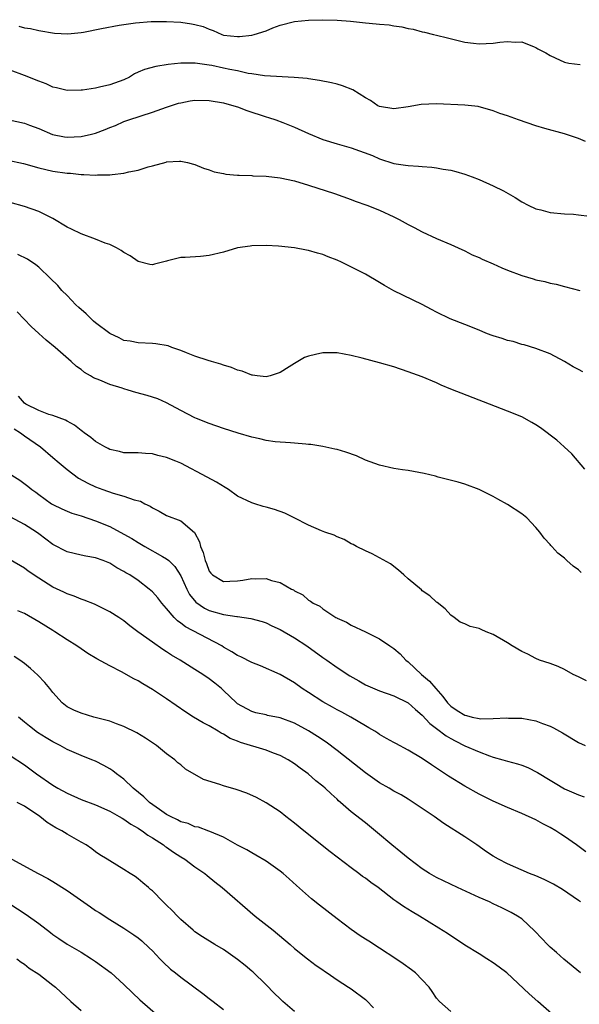
# Model space of a CAD drawing. Units: inches. Extents: x 2676000 to 2679000, y 1539000 to 1542000.
# Drawn here: x 2677750 to 2677829, y 1540593 to 1540731 of the extents above; entities that cross this region are included whole.
import ezdxf

# ---------------------------------------------------------------- set-up
doc = ezdxf.new("R2010")
doc.units = ezdxf.units.IN
doc.header["$MEASUREMENT"] = 0
doc.layers.add('LD26761539_2ft', color=123, linetype='Continuous')

msp = doc.modelspace()

# ---------------------------------------------------------------- linework, layer by layer
at = {"layer": 'LD26761539_2ft'}
for points, elevation in [([(2677750.2, 1540730.2), (2677751, 1540729.97), (2677751.85, 1540729.84), (2677753, 1540729.59), (2677755.22, 1540729.22), (2677757.1, 1540729.1), (2677759, 1540729.28), (2677759.32, 1540729.32), (2677761.85, 1540729.85), (2677764.32, 1540730.32), (2677765, 1540730.4), (2677766.65, 1540730.65), (2677768.84, 1540730.84), (2677771, 1540730.86), (2677773, 1540730.73), (2677774.52, 1540730.52), (2677775, 1540730.43), (2677776.14, 1540730.14), (2677777, 1540729.78), (2677777.58, 1540729.58), (2677778.77, 1540729), (2677779, 1540728.93), (2677781, 1540728.71), (2677781.27, 1540728.73), (2677783, 1540728.92), (2677783.35, 1540729), (2677785, 1540729.55), (2677785.94, 1540729.94), (2677787, 1540730.31), (2677789, 1540730.83), (2677790.96, 1540731.04), (2677792.91, 1540731.09), (2677795, 1540731.05), (2677796.88, 1540730.88), (2677799, 1540730.63), (2677800.52, 1540730.52), (2677801, 1540730.45), (2677802.35, 1540730.35), (2677803, 1540730.22), (2677804.1, 1540730.1), (2677805, 1540729.86), (2677805.74, 1540729.74), (2677807, 1540729.39), (2677807.33, 1540729.33), (2677808.56, 1540729), (2677809, 1540728.91), (2677810.55, 1540728.55), (2677813, 1540727.92), (2677814.21, 1540727.79), (2677815, 1540727.68), (2677817, 1540727.78), (2677817.93, 1540727.93), (2677819, 1540728.03), (2677820.06, 1540727.94), (2677821, 1540727.98), (2677822.74, 1540727.26), (2677823, 1540727.2), (2677823.26, 1540727), (2677824.41, 1540726.41), (2677825, 1540726.04), (2677825.72, 1540725.72), (2677827, 1540725.11), (2677827.63, 1540725), (2677829.22, 1540724.78)], 8734), ([(2677829.98, 1540713.98), (2677829, 1540714.38), (2677827, 1540715.03), (2677824.23, 1540715.77), (2677823, 1540716.16), (2677820.54, 1540717), (2677819, 1540717.57), (2677817.92, 1540717.92), (2677817, 1540718.27), (2677814.86, 1540718.86), (2677813, 1540719.08), (2677809, 1540719.24), (2677806.85, 1540719.15), (2677805, 1540718.84), (2677803, 1540718.56), (2677801, 1540718.87), (2677800.75, 1540719), (2677799.71, 1540719.71), (2677799, 1540720.1), (2677797.23, 1540721.23), (2677795.79, 1540721.79), (2677795, 1540722.03), (2677794.21, 1540722.21), (2677792.54, 1540722.54), (2677791, 1540722.76), (2677790.81, 1540722.81), (2677788.98, 1540722.98), (2677784.81, 1540723.19), (2677783, 1540723.47), (2677782.47, 1540723.53), (2677781, 1540723.88), (2677779.93, 1540724.07), (2677779, 1540724.29), (2677777.36, 1540724.64), (2677777, 1540724.7), (2677775.01, 1540724.99), (2677773.03, 1540724.97), (2677771.21, 1540724.79), (2677769.47, 1540724.53), (2677767.89, 1540724.11), (2677767, 1540723.7), (2677766.5, 1540723.5), (2677765.77, 1540723), (2677765, 1540722.64), (2677763, 1540721.92), (2677761.58, 1540721.58), (2677761, 1540721.47), (2677759.18, 1540721.18), (2677759, 1540721.16), (2677757, 1540721.13), (2677755.51, 1540721.51), (2677755, 1540721.62), (2677754.06, 1540722.05), (2677753, 1540722.44), (2677751, 1540723.26), (2677749, 1540723.98)], 8732), ([(2677748.82, 1540717), (2677751, 1540716.54), (2677751.72, 1540716.28), (2677753, 1540715.77), (2677754.95, 1540714.95), (2677756.63, 1540714.63), (2677757, 1540714.58), (2677759, 1540714.68), (2677760.43, 1540715), (2677761, 1540715.15), (2677762.37, 1540715.63), (2677763, 1540715.92), (2677763.8, 1540716.2), (2677765, 1540716.75), (2677765.7, 1540717), (2677769, 1540718.08), (2677771, 1540718.8), (2677772.66, 1540719.34), (2677773, 1540719.42), (2677774.34, 1540719.66), (2677775, 1540719.76), (2677777, 1540719.74), (2677779, 1540719.4), (2677780.45, 1540719), (2677781, 1540718.82), (2677782.31, 1540718.31), (2677785, 1540717.43), (2677785.34, 1540717.34), (2677786.36, 1540717), (2677787.38, 1540716.62), (2677789, 1540715.96), (2677791, 1540715.07), (2677793, 1540714.24), (2677795, 1540713.62), (2677797, 1540713.05), (2677799.97, 1540711.97), (2677801, 1540711.5), (2677803, 1540710.87), (2677804.65, 1540710.65), (2677805, 1540710.57), (2677806.48, 1540710.48), (2677807, 1540710.43), (2677808.33, 1540710.33), (2677809, 1540710.24), (2677809.94, 1540710.06), (2677811, 1540709.91), (2677811.73, 1540709.73), (2677813, 1540709.36), (2677814.03, 1540709), (2677815, 1540708.61), (2677817, 1540707.72), (2677818.45, 1540707), (2677820.06, 1540706.06), (2677821, 1540705.47), (2677821.91, 1540705), (2677823, 1540704.51), (2677823.67, 1540704.33), (2677825, 1540703.99), (2677827, 1540703.8), (2677828.28, 1540703.72), (2677829, 1540703.65), (2677830.56, 1540703.44)], 8730), ([(2677748.66, 1540711.34), (2677750.85, 1540710.85), (2677753, 1540710.27), (2677754.01, 1540710.01), (2677755, 1540709.79), (2677757, 1540709.5), (2677757.49, 1540709.49), (2677759, 1540709.33), (2677759.34, 1540709.34), (2677761, 1540709.24), (2677761.26, 1540709.26), (2677763, 1540709.27), (2677763.33, 1540709.33), (2677765, 1540709.49), (2677765.67, 1540709.67), (2677767, 1540709.93), (2677768.4, 1540710.4), (2677769, 1540710.54), (2677770.93, 1540711.07), (2677771, 1540711.1), (2677772.83, 1540711.17), (2677773, 1540711.21), (2677773.95, 1540711), (2677774.79, 1540710.79), (2677775, 1540710.72), (2677776.21, 1540710.21), (2677777, 1540709.96), (2677777.7, 1540709.7), (2677779, 1540709.45), (2677779.36, 1540709.36), (2677781, 1540709.24), (2677781.21, 1540709.21), (2677783, 1540709.16), (2677783.15, 1540709.15), (2677785, 1540709.09), (2677787, 1540708.87), (2677789, 1540708.44), (2677791, 1540707.83), (2677794.66, 1540706.66), (2677797, 1540705.8), (2677797.56, 1540705.56), (2677799.18, 1540705), (2677801, 1540704.28), (2677803, 1540703.38), (2677803.76, 1540703), (2677805, 1540702.29), (2677805.85, 1540701.85), (2677807, 1540701.23), (2677809, 1540700.3), (2677811, 1540699.46), (2677812.03, 1540699), (2677813, 1540698.56), (2677814.04, 1540698.04), (2677815, 1540697.63), (2677815.42, 1540697.42), (2677817, 1540696.74), (2677818.19, 1540696.19), (2677819, 1540695.86), (2677821, 1540695.09), (2677822.63, 1540694.63), (2677823, 1540694.51), (2677824.26, 1540694.26), (2677825, 1540694.03), (2677825.87, 1540693.87), (2677827, 1540693.55), (2677829.19, 1540693)], 8728), ([(2677829.58, 1540681.58), (2677829, 1540681.89), (2677828.24, 1540682.24), (2677827, 1540683.03), (2677825, 1540684.08), (2677823, 1540684.83), (2677821.34, 1540685.34), (2677821, 1540685.42), (2677819.81, 1540685.81), (2677819, 1540685.98), (2677818.25, 1540686.25), (2677817, 1540686.62), (2677816.72, 1540686.72), (2677815.95, 1540687), (2677815, 1540687.41), (2677813, 1540688.23), (2677810.94, 1540689), (2677809, 1540689.93), (2677808.32, 1540690.32), (2677807, 1540691.01), (2677803, 1540692.95), (2677801.7, 1540693.7), (2677801, 1540694.14), (2677799, 1540695.3), (2677798.36, 1540695.64), (2677795.61, 1540697), (2677795, 1540697.29), (2677793.75, 1540697.75), (2677793, 1540698.08), (2677792.24, 1540698.24), (2677791, 1540698.65), (2677790.68, 1540698.68), (2677789, 1540699), (2677786.78, 1540699.22), (2677785, 1540699.32), (2677783, 1540699.3), (2677782.75, 1540699.25), (2677780.98, 1540698.98), (2677779, 1540698.39), (2677777, 1540697.9), (2677775.78, 1540697.78), (2677773.64, 1540697.64), (2677773, 1540697.63), (2677771.15, 1540697.15), (2677771, 1540697.12), (2677769.3, 1540696.7), (2677769, 1540696.59), (2677768.65, 1540696.65), (2677767, 1540697.06), (2677765.89, 1540697.89), (2677765, 1540698.33), (2677764.62, 1540698.62), (2677763.96, 1540699), (2677763, 1540699.45), (2677762.34, 1540699.66), (2677761, 1540700.24), (2677759, 1540700.95), (2677757.62, 1540701.62), (2677757, 1540701.9), (2677755, 1540703.14), (2677753, 1540704.13), (2677751, 1540704.8), (2677749, 1540705.36)], 8726), ([(2677829.89, 1540667.89), (2677828.04, 1540670.04), (2677826.98, 1540671), (2677825.95, 1540671.95), (2677823.66, 1540673.66), (2677823, 1540674.09), (2677822.43, 1540674.43), (2677821, 1540675.21), (2677819, 1540676.02), (2677816.44, 1540677), (2677811, 1540679.14), (2677809.68, 1540679.68), (2677809, 1540679.99), (2677807, 1540680.84), (2677805, 1540681.58), (2677803, 1540682.24), (2677801, 1540682.83), (2677798.53, 1540683.47), (2677797, 1540683.85), (2677795, 1540684.22), (2677793, 1540684.22), (2677791.98, 1540684.02), (2677791, 1540683.74), (2677790.44, 1540683.56), (2677789, 1540682.74), (2677788.25, 1540682.25), (2677787, 1540681.47), (2677785.6, 1540681), (2677785, 1540680.87), (2677783.75, 1540681), (2677783.1, 1540681.1), (2677783, 1540681.1), (2677781.63, 1540681.63), (2677781, 1540681.79), (2677780.16, 1540682.16), (2677779, 1540682.51), (2677778.66, 1540682.66), (2677777.32, 1540683), (2677776.87, 1540683.13), (2677775, 1540683.77), (2677773.79, 1540684.21), (2677773, 1540684.57), (2677771.73, 1540685), (2677771.21, 1540685.21), (2677769.5, 1540685.5), (2677769, 1540685.55), (2677767, 1540685.63), (2677765.87, 1540685.87), (2677765, 1540685.98), (2677764.34, 1540686.34), (2677763, 1540686.96), (2677761, 1540688.45), (2677760.7, 1540688.7), (2677759.7, 1540689.7), (2677758.63, 1540690.63), (2677758.24, 1540691), (2677757, 1540692.3), (2677756.26, 1540693), (2677755.68, 1540693.68), (2677754.68, 1540694.67), (2677753, 1540696.28), (2677752.61, 1540696.61), (2677751.41, 1540697.42), (2677750.08, 1540698.08)], 8724), ([(2677829.35, 1540653.35), (2677829, 1540653.69), (2677828.24, 1540654.24), (2677827.37, 1540655), (2677827, 1540655.37), (2677826.07, 1540656.07), (2677825.23, 1540657), (2677825.11, 1540657.11), (2677825, 1540657.27), (2677824.15, 1540658.15), (2677823.56, 1540659), (2677823, 1540659.68), (2677821.7, 1540661), (2677821, 1540661.57), (2677819, 1540662.89), (2677817.63, 1540663.63), (2677817, 1540664.01), (2677815, 1540665.03), (2677813, 1540665.74), (2677812.04, 1540666.04), (2677809.25, 1540666.75), (2677808.87, 1540666.87), (2677807.27, 1540667.27), (2677805, 1540667.69), (2677804.21, 1540667.79), (2677803, 1540667.98), (2677801, 1540668.42), (2677799, 1540669.15), (2677797.73, 1540669.73), (2677796.26, 1540670.26), (2677795, 1540670.63), (2677794.7, 1540670.7), (2677793, 1540671.06), (2677791.33, 1540671.33), (2677791, 1540671.36), (2677790.62, 1540671.38), (2677789, 1540671.54), (2677788.45, 1540671.55), (2677786.27, 1540671.73), (2677785, 1540671.91), (2677784.13, 1540672.13), (2677783, 1540672.36), (2677781.07, 1540672.93), (2677779, 1540673.58), (2677777, 1540674.3), (2677775.22, 1540675), (2677775, 1540675.09), (2677773, 1540676.1), (2677771, 1540677.2), (2677769.77, 1540677.77), (2677768.25, 1540678.25), (2677766.67, 1540678.67), (2677765.6, 1540679), (2677765, 1540679.16), (2677764.76, 1540679.24), (2677763, 1540679.76), (2677761.61, 1540680.39), (2677760.73, 1540680.73), (2677760.3, 1540681), (2677759.47, 1540681.47), (2677759, 1540681.9), (2677758.3, 1540682.3), (2677757.55, 1540683), (2677755.3, 1540685), (2677754.03, 1540686.03), (2677753, 1540686.95), (2677751.94, 1540687.94), (2677749.99, 1540689.99)], 8722), ([(2677830.1, 1540638.1), (2677829, 1540638.66), (2677828.24, 1540639), (2677827, 1540639.7), (2677826.11, 1540640.11), (2677825, 1540640.51), (2677823.52, 1540641), (2677823, 1540641.21), (2677821.85, 1540641.85), (2677821, 1540642.22), (2677819.67, 1540643), (2677819, 1540643.43), (2677817, 1540644.6), (2677815.99, 1540645), (2677815.3, 1540645.3), (2677815, 1540645.45), (2677813.73, 1540645.73), (2677813, 1540646.1), (2677812.35, 1540646.35), (2677811.48, 1540647), (2677811, 1540647.32), (2677810.23, 1540648.23), (2677809.11, 1540649.11), (2677809, 1540649.17), (2677808.06, 1540650.06), (2677807, 1540650.76), (2677806.88, 1540650.88), (2677805, 1540652.46), (2677804.39, 1540653), (2677803.67, 1540653.67), (2677802.53, 1540654.53), (2677801, 1540655.41), (2677799.94, 1540655.94), (2677799, 1540656.36), (2677797.72, 1540657), (2677797.26, 1540657.26), (2677797, 1540657.38), (2677795.98, 1540657.98), (2677795, 1540658.35), (2677794.58, 1540658.58), (2677793.27, 1540659), (2677792.82, 1540659.18), (2677791, 1540659.99), (2677788.95, 1540661), (2677787.67, 1540661.67), (2677786.2, 1540662.2), (2677785, 1540662.53), (2677784.61, 1540662.61), (2677783.41, 1540663), (2677783, 1540663.12), (2677781, 1540664.07), (2677779.7, 1540665), (2677779.27, 1540665.27), (2677778.03, 1540666.03), (2677776.73, 1540666.73), (2677773, 1540668.69), (2677772.31, 1540669), (2677771, 1540669.52), (2677769.79, 1540669.79), (2677769, 1540670.03), (2677768.05, 1540670.05), (2677767, 1540670.17), (2677766.15, 1540670.15), (2677765, 1540670.18), (2677764.36, 1540670.36), (2677763, 1540670.63), (2677762.77, 1540670.77), (2677762.3, 1540671), (2677761, 1540671.75), (2677760.32, 1540672.32), (2677759.39, 1540673), (2677759.18, 1540673.18), (2677759, 1540673.29), (2677758.06, 1540674.06), (2677757, 1540674.6), (2677756.76, 1540674.76), (2677755, 1540675.41), (2677754.42, 1540675.58), (2677753, 1540676.11), (2677751.2, 1540677), (2677751, 1540677.13), (2677750.14, 1540678.14)], 8720), ([(2677749.56, 1540673.56), (2677750.42, 1540673), (2677751, 1540672.55), (2677753.24, 1540671), (2677755, 1540669.52), (2677755.29, 1540669.29), (2677755.6, 1540669), (2677757, 1540667.8), (2677758.61, 1540666.61), (2677759.9, 1540665.9), (2677761, 1540665.4), (2677762.04, 1540665), (2677763.5, 1540664.5), (2677765, 1540664.09), (2677766.43, 1540663.57), (2677767.35, 1540663.35), (2677767.96, 1540663), (2677768.67, 1540662.67), (2677769, 1540662.41), (2677769.96, 1540661.96), (2677771, 1540661.36), (2677773, 1540660.59), (2677774.94, 1540658.94), (2677775.63, 1540657.63), (2677775.79, 1540657), (2677776.15, 1540656.15), (2677776.43, 1540655), (2677776.6, 1540654.6), (2677777, 1540653.54), (2677777.23, 1540653.23), (2677777.47, 1540653), (2677779, 1540652.05), (2677779.89, 1540652.11), (2677781, 1540652.15), (2677781.74, 1540652.26), (2677783, 1540652.5), (2677783.54, 1540652.46), (2677785, 1540652.5), (2677785.79, 1540652.21), (2677787, 1540651.91), (2677788.6, 1540651), (2677788.87, 1540650.87), (2677789, 1540650.76), (2677790.18, 1540650.18), (2677791, 1540649.42), (2677791.28, 1540649.28), (2677791.65, 1540649), (2677792.58, 1540648.58), (2677793, 1540648.21), (2677794.84, 1540647), (2677794.95, 1540646.95), (2677795, 1540646.91), (2677796.34, 1540646.34), (2677797, 1540645.92), (2677799, 1540644.98), (2677801, 1540643.98), (2677802.42, 1540643), (2677803, 1540642.65), (2677803.88, 1540641.88), (2677804.69, 1540641), (2677805, 1540640.77), (2677806.89, 1540639), (2677808.03, 1540638.03), (2677808.89, 1540637), (2677809.88, 1540635.88), (2677810.54, 1540635), (2677811, 1540634.53), (2677811.92, 1540633.92), (2677813, 1540633.24), (2677813.21, 1540633.21), (2677814.04, 1540633), (2677815, 1540632.79), (2677815.24, 1540632.76), (2677817, 1540632.78), (2677818.89, 1540632.89), (2677819.14, 1540632.86), (2677821, 1540632.82), (2677823, 1540632.45), (2677823.91, 1540632.09), (2677825, 1540631.7), (2677825.48, 1540631.48), (2677826.76, 1540630.76), (2677829, 1540629.44), (2677829.93, 1540629)], 8718), ([(2677749.24, 1540667), (2677750.33, 1540666.33), (2677751.47, 1540665.47), (2677752.03, 1540665), (2677752.61, 1540664.61), (2677753, 1540664.31), (2677754.8, 1540663), (2677755, 1540662.88), (2677756.27, 1540662.27), (2677757, 1540661.95), (2677757.68, 1540661.68), (2677759, 1540661.29), (2677761, 1540660.61), (2677763, 1540659.8), (2677765, 1540658.74), (2677766.1, 1540658.1), (2677767, 1540657.55), (2677767.93, 1540657), (2677770.42, 1540655.58), (2677771, 1540655.27), (2677771.32, 1540655), (2677772.17, 1540654.17), (2677773, 1540652.88), (2677773.86, 1540651), (2677774.25, 1540650.25), (2677775.14, 1540649.14), (2677776.32, 1540648.32), (2677777, 1540648), (2677779, 1540647.42), (2677780.87, 1540647.13), (2677781, 1540647.13), (2677782.88, 1540646.88), (2677784.44, 1540646.44), (2677785, 1540646.26), (2677785.83, 1540645.83), (2677787, 1540645.3), (2677789, 1540644.13), (2677790.77, 1540643), (2677793, 1540641.38), (2677793.56, 1540641), (2677795, 1540639.98), (2677796.8, 1540638.8), (2677798.07, 1540638.07), (2677799, 1540637.55), (2677801, 1540636.7), (2677803, 1540636), (2677805, 1540635.01), (2677806.05, 1540634.05), (2677807, 1540633.27), (2677808.08, 1540632.08), (2677809, 1540631.39), (2677810.34, 1540630.34), (2677811, 1540629.96), (2677811.63, 1540629.63), (2677813, 1540628.97), (2677815, 1540628.1), (2677816.44, 1540627.56), (2677817, 1540627.37), (2677818.32, 1540627), (2677819, 1540626.79), (2677820.42, 1540626.42), (2677821, 1540626.21), (2677821.88, 1540625.88), (2677823.21, 1540625.21), (2677825, 1540624.11), (2677825.71, 1540623.71), (2677827, 1540622.91), (2677828.35, 1540622.35), (2677829, 1540622.04), (2677829.78, 1540621.78)], 8716), ([(2677830.04, 1540614.04), (2677828.69, 1540615), (2677827, 1540616.18), (2677826.5, 1540616.5), (2677825.79, 1540617), (2677825, 1540617.46), (2677823.98, 1540617.98), (2677823, 1540618.54), (2677821, 1540619.43), (2677819, 1540620.26), (2677817, 1540621.16), (2677815.78, 1540621.78), (2677815, 1540622.14), (2677813, 1540623.28), (2677810.7, 1540624.7), (2677809, 1540625.83), (2677808.28, 1540626.28), (2677807, 1540627.15), (2677805, 1540628.35), (2677803.26, 1540629.26), (2677803, 1540629.42), (2677801.98, 1540629.98), (2677801, 1540630.55), (2677800.74, 1540630.74), (2677800.33, 1540631), (2677799.49, 1540631.49), (2677799, 1540631.75), (2677796.94, 1540633), (2677795.69, 1540633.69), (2677795, 1540634.03), (2677794.38, 1540634.38), (2677793, 1540635.12), (2677791, 1540636.43), (2677790.11, 1540637), (2677789, 1540637.81), (2677787, 1540638.97), (2677784.22, 1540640.22), (2677783, 1540640.69), (2677781.47, 1540641.47), (2677781, 1540641.67), (2677780.19, 1540642.19), (2677779, 1540642.85), (2677778.76, 1540643), (2677773.68, 1540645.68), (2677773, 1540646.22), (2677772.53, 1540646.53), (2677772.07, 1540647), (2677771, 1540648.26), (2677770.33, 1540649), (2677769.75, 1540649.75), (2677769, 1540650.62), (2677768.8, 1540650.8), (2677768.57, 1540651), (2677767, 1540652.19), (2677765.81, 1540653), (2677765.29, 1540653.29), (2677765, 1540653.49), (2677764.01, 1540654.01), (2677763, 1540654.63), (2677762.09, 1540655), (2677761, 1540655.39), (2677759.63, 1540655.63), (2677759, 1540655.76), (2677757, 1540656.22), (2677755, 1540657.26), (2677753, 1540658.79), (2677752.71, 1540659), (2677751, 1540660.08), (2677749, 1540661.16)], 8714), ([(2677829.26, 1540607), (2677829, 1540607.2), (2677826.74, 1540608.74), (2677825.48, 1540609.48), (2677824.15, 1540610.15), (2677823, 1540610.66), (2677822.11, 1540611), (2677819, 1540612.37), (2677817.71, 1540613), (2677817, 1540613.41), (2677816.03, 1540614.03), (2677814.67, 1540615), (2677813, 1540616.15), (2677810.02, 1540618.02), (2677808.68, 1540619), (2677805.74, 1540621), (2677805, 1540621.44), (2677804.04, 1540622.04), (2677803, 1540622.59), (2677802.34, 1540623), (2677801, 1540623.75), (2677799, 1540625.13), (2677795, 1540628.3), (2677793.45, 1540629.45), (2677792.26, 1540630.26), (2677791, 1540631.07), (2677789, 1540632.16), (2677787, 1540632.9), (2677785.23, 1540633.23), (2677785, 1540633.3), (2677783.59, 1540633.59), (2677783, 1540633.76), (2677781, 1540634.87), (2677780.84, 1540635), (2677779, 1540636.75), (2677778.72, 1540637), (2677777.78, 1540637.78), (2677777, 1540638.38), (2677776.1, 1540639), (2677775, 1540639.7), (2677772.9, 1540641), (2677771.7, 1540641.7), (2677771, 1540642.18), (2677770.49, 1540642.49), (2677769, 1540643.51), (2677766.95, 1540645), (2677765.84, 1540645.84), (2677765, 1540646.53), (2677764.3, 1540647), (2677763, 1540647.82), (2677760.86, 1540648.86), (2677759.42, 1540649.42), (2677759, 1540649.56), (2677757.98, 1540649.98), (2677757, 1540650.31), (2677756.55, 1540650.55), (2677755, 1540651.27), (2677753, 1540652.52), (2677751.52, 1540653.52), (2677751, 1540653.92), (2677749, 1540655.13)], 8712), ([(2677829.28, 1540597), (2677826.94, 1540598.94), (2677825.88, 1540599.88), (2677825, 1540600.63), (2677824.61, 1540601), (2677823.85, 1540601.85), (2677822.86, 1540602.86), (2677821, 1540604.59), (2677820.4, 1540605), (2677819.52, 1540605.52), (2677818.18, 1540606.18), (2677817, 1540606.74), (2677816.47, 1540607), (2677815, 1540607.63), (2677811.98, 1540609), (2677809, 1540610.44), (2677808, 1540611), (2677807, 1540611.65), (2677805, 1540613.16), (2677804, 1540614), (2677802.71, 1540615), (2677800.71, 1540616.71), (2677799, 1540618.1), (2677797, 1540619.66), (2677795.5, 1540621), (2677795.22, 1540621.22), (2677795, 1540621.45), (2677794.18, 1540622.18), (2677793.34, 1540623), (2677793, 1540623.28), (2677792.03, 1540624.04), (2677790.93, 1540625), (2677789.79, 1540625.79), (2677789, 1540626.41), (2677788.1, 1540627), (2677787, 1540627.6), (2677786.07, 1540627.93), (2677785, 1540628.35), (2677781.43, 1540629.43), (2677781, 1540629.6), (2677779.97, 1540629.97), (2677779, 1540630.59), (2677778.71, 1540630.71), (2677778.27, 1540631), (2677777, 1540631.76), (2677776.17, 1540632.17), (2677774.8, 1540633), (2677773.7, 1540633.7), (2677771, 1540635.58), (2677769, 1540636.89), (2677767.66, 1540637.66), (2677767, 1540638.08), (2677766.38, 1540638.38), (2677764.66, 1540639.34), (2677763, 1540640.19), (2677761.18, 1540641.18), (2677759.94, 1540641.94), (2677759, 1540642.57), (2677758.39, 1540643), (2677757, 1540643.86), (2677755.29, 1540645), (2677755, 1540645.16), (2677753, 1540646.4), (2677751, 1540647.55), (2677750.05, 1540647.95)], 8710), ([(2677825.26, 1540591.26), (2677823.26, 1540593), (2677822.07, 1540594.07), (2677818.9, 1540597), (2677817.82, 1540597.82), (2677817, 1540598.42), (2677816.1, 1540599), (2677815, 1540599.67), (2677813, 1540600.93), (2677810.55, 1540602.55), (2677809.32, 1540603.32), (2677806.63, 1540605), (2677805.58, 1540605.58), (2677804.34, 1540606.34), (2677803.44, 1540607), (2677803, 1540607.3), (2677800.8, 1540609), (2677799.74, 1540609.74), (2677799, 1540610.31), (2677798.59, 1540610.59), (2677798.07, 1540611), (2677797, 1540611.77), (2677794.05, 1540614.05), (2677790.33, 1540617), (2677789, 1540618.09), (2677787.81, 1540619), (2677787, 1540619.65), (2677785, 1540620.95), (2677783.67, 1540621.67), (2677782.29, 1540622.29), (2677780.81, 1540622.81), (2677779, 1540623.34), (2677778.49, 1540623.51), (2677776.22, 1540624.22), (2677773.66, 1540625.66), (2677773, 1540626.27), (2677772.58, 1540626.58), (2677772.15, 1540627), (2677771, 1540627.84), (2677769.59, 1540629), (2677768.03, 1540630.03), (2677766.8, 1540630.8), (2677765, 1540631.68), (2677763.95, 1540632.05), (2677763, 1540632.42), (2677760.76, 1540633), (2677759, 1540633.52), (2677757.97, 1540633.97), (2677757, 1540634.45), (2677756.29, 1540635), (2677755, 1540636.43), (2677754.59, 1540637), (2677753.87, 1540637.87), (2677752.9, 1540638.9), (2677751.85, 1540639.85), (2677751, 1540640.54), (2677750.34, 1540641), (2677749.53, 1540641.53)], 8708), ([(2677811, 1540591.59), (2677809.41, 1540593), (2677809, 1540593.47), (2677808.38, 1540594.38), (2677807.99, 1540595), (2677807, 1540596.05), (2677806.04, 1540597), (2677805.46, 1540597.46), (2677804.29, 1540598.29), (2677803.26, 1540599), (2677801, 1540600.49), (2677799.46, 1540601.46), (2677799, 1540601.77), (2677798.24, 1540602.24), (2677797, 1540603.1), (2677795, 1540604.61), (2677792.52, 1540606.52), (2677791.41, 1540607.41), (2677789.3, 1540609.3), (2677788.26, 1540610.26), (2677787.42, 1540611), (2677787, 1540611.33), (2677785, 1540612.73), (2677783.59, 1540613.59), (2677783, 1540613.9), (2677782.32, 1540614.32), (2677781, 1540614.98), (2677779, 1540616.1), (2677777.11, 1540616.89), (2677776.96, 1540616.96), (2677775.49, 1540617.49), (2677775, 1540617.57), (2677774.02, 1540618.02), (2677773, 1540618.27), (2677772.55, 1540618.55), (2677771.57, 1540619), (2677771, 1540619.31), (2677770.01, 1540619.99), (2677768.62, 1540621), (2677767.79, 1540621.79), (2677766.3, 1540623), (2677765, 1540624.24), (2677763.97, 1540625), (2677763.44, 1540625.44), (2677763, 1540625.72), (2677762.17, 1540626.17), (2677761, 1540626.77), (2677760.47, 1540627), (2677759, 1540627.58), (2677757, 1540628.45), (2677756.02, 1540629), (2677755, 1540629.5), (2677754.06, 1540630.06), (2677752.83, 1540630.83), (2677751.7, 1540631.7), (2677751, 1540632.3), (2677750.16, 1540633)], 8706), ([(2677749, 1540627.61), (2677751, 1540626.26), (2677752.69, 1540625), (2677755, 1540623.43), (2677755.71, 1540623), (2677757, 1540622.27), (2677759, 1540621.39), (2677761, 1540620.63), (2677763, 1540619.75), (2677764.32, 1540619), (2677764.74, 1540618.75), (2677765, 1540618.62), (2677765.95, 1540617.95), (2677767, 1540617.37), (2677767.21, 1540617.21), (2677767.55, 1540617), (2677768.37, 1540616.37), (2677769, 1540616.02), (2677770.57, 1540615), (2677770.81, 1540614.81), (2677771, 1540614.69), (2677771.99, 1540613.99), (2677773, 1540613.35), (2677773.58, 1540613), (2677775, 1540611.93), (2677776.37, 1540611), (2677776.7, 1540610.7), (2677777.8, 1540609.8), (2677778.84, 1540609), (2677783.48, 1540605), (2677786.03, 1540603), (2677788.41, 1540601), (2677789, 1540600.45), (2677790.86, 1540599), (2677792.05, 1540598.05), (2677793, 1540597.42), (2677793.24, 1540597.24), (2677793.63, 1540597), (2677795, 1540596.01), (2677796.62, 1540595), (2677797, 1540594.75), (2677799, 1540593.26), (2677799.14, 1540593.14), (2677800.11, 1540592.11)], 8704), ([(2677789, 1540591.59), (2677787.37, 1540593), (2677787, 1540593.34), (2677786.16, 1540594.16), (2677785, 1540595.35), (2677783.14, 1540597.14), (2677783, 1540597.27), (2677782.06, 1540598.06), (2677781, 1540598.87), (2677779, 1540600.28), (2677777.8, 1540601), (2677776.08, 1540602.08), (2677775, 1540602.8), (2677774.74, 1540603), (2677773, 1540604.52), (2677772.52, 1540605), (2677771.79, 1540605.79), (2677771, 1540606.55), (2677770.78, 1540606.78), (2677770.54, 1540607), (2677769, 1540608.55), (2677768.76, 1540608.76), (2677768.45, 1540609), (2677767.68, 1540609.68), (2677767, 1540610.24), (2677766.56, 1540610.56), (2677765.86, 1540611), (2677765, 1540611.56), (2677763, 1540612.77), (2677762.66, 1540613), (2677761.63, 1540613.63), (2677761, 1540614.05), (2677760.46, 1540614.46), (2677759.7, 1540615), (2677759, 1540615.38), (2677757, 1540616.52), (2677756.26, 1540617), (2677755.43, 1540617.43), (2677754.18, 1540618.18), (2677753.15, 1540619), (2677751, 1540620.47), (2677749.99, 1540621)], 8702), ([(2677749.21, 1540613), (2677752.92, 1540611), (2677754.29, 1540610.29), (2677755, 1540609.87), (2677757, 1540608.58), (2677760.28, 1540606.28), (2677761, 1540605.79), (2677761.5, 1540605.5), (2677763, 1540604.52), (2677765, 1540603.31), (2677766.38, 1540602.38), (2677767, 1540601.92), (2677767.51, 1540601.51), (2677768.54, 1540600.54), (2677769, 1540600.1), (2677770.06, 1540599), (2677770.51, 1540598.51), (2677771.55, 1540597.55), (2677772.27, 1540597), (2677773, 1540596.4), (2677776.11, 1540594.11), (2677777, 1540593.4), (2677777.55, 1540593), (2677779, 1540591.85)], 8700), ([(2677747.59, 1540607.59), (2677751.23, 1540605.23), (2677753, 1540603.96), (2677754.67, 1540602.67), (2677755, 1540602.4), (2677755.85, 1540601.85), (2677757, 1540601.07), (2677759, 1540599.91), (2677760.43, 1540599), (2677761, 1540598.61), (2677763.19, 1540597), (2677765, 1540595.39), (2677766.19, 1540594.19), (2677767.22, 1540593.22), (2677769.75, 1540591)], 8698), ([(2677749.92, 1540599), (2677750.53, 1540598.53), (2677751, 1540598.23), (2677751.67, 1540597.67), (2677753, 1540596.82), (2677755, 1540595.3), (2677755.36, 1540595), (2677757.52, 1540593), (2677759, 1540591.72)], 8696)]:
    msp.add_lwpolyline(points, dxfattribs=dict(at, elevation=elevation))

doc.saveas('drawing.dxf')
